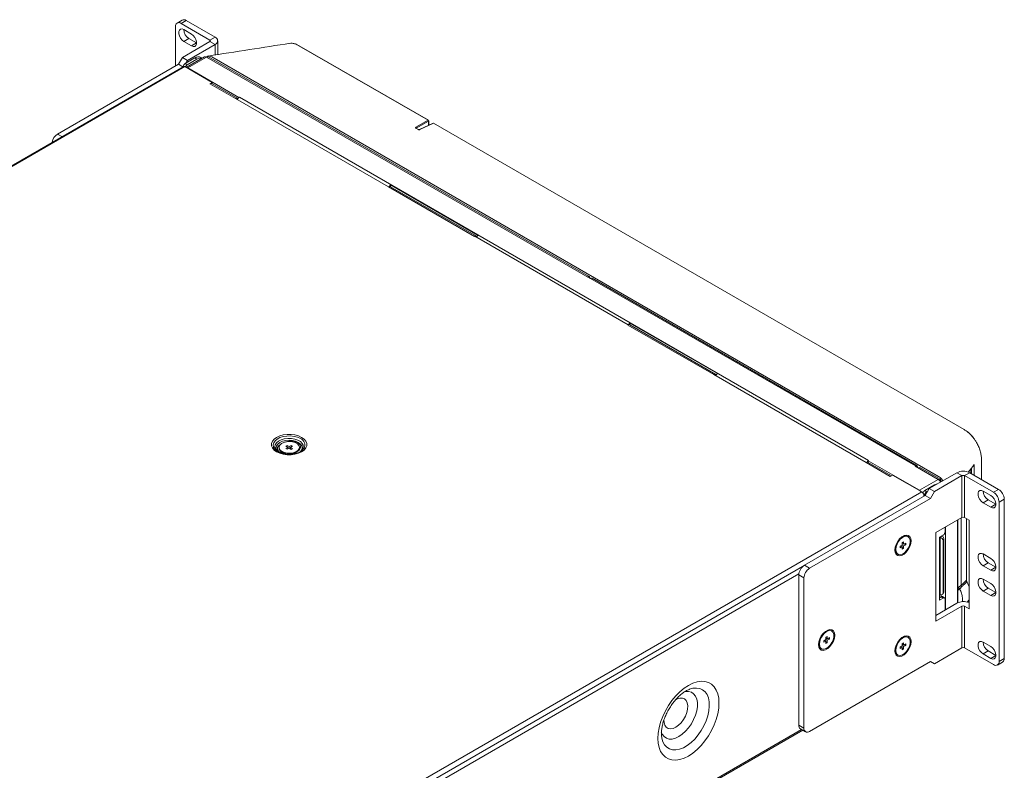
# Model space of a CAD drawing. Units: millimetres. Extents: x 47381 to 63975, y 36548 to 50892.
# Drawn here: x 49238 to 49643, y 49117 to 49426 of the extents above; entities that cross this region are included whole.
import ezdxf

# ---------------------------------------------------------------- set-up
doc = ezdxf.new("R2010")
doc.units = ezdxf.units.MM
doc.layers.add('M-OBJECT-DETAILS', color=7, linetype='Continuous', lineweight=5)

msp = doc.modelspace()

# ---------------------------------------------------------------- linework, layer by layer
at = {"layer": 'M-OBJECT-DETAILS', "linetype": 'Continuous', "lineweight": 15}
for p, q in [((49304.67, 49426.24), (49302.55, 49425.02)), ((49306.32, 49426.08), (49304.2, 49424.86)), ((49304.2, 49424.86), (49316.09, 49417.99)), ((49306.32, 49426.08), (49318.21, 49419.22)), ((49301.87, 49407.29), (49301.87, 49423.51)), ((49305.33, 49422.29), (49308.47, 49420.47)), ((49304.74, 49410.82), (49316.09, 49417.37)), ((49305.33, 49417.41), (49307.45, 49418.64)), ((49308.47, 49415.6), (49305.33, 49417.41)), ((49310.58, 49416.83), (49307.45, 49418.64)), ((49308.47, 49415.6), (49310.58, 49416.82)), ((49316.09, 49417.99), (49318.21, 49419.22)), ((49316.09, 49417.99), (49316.09, 49417.37)), ((49316.09, 49417.37), (49318.21, 49416.15)), ((49319.31, 49412.03), (49319.31, 49417.68)), ((49306.86, 49409.59), (49318.21, 49416.15)), ((49318.21, 49411.86), (49318.21, 49416.15)), ((49352.74, 49415.69), (49352.65, 49415.74)), ((49405.96, 49384.96), (49352.74, 49415.69)), ((49406.08, 49384.97), (49352.86, 49415.69)), ((49304.74, 49410.82), (49303.13, 49408.02)), ((49306.86, 49409.59), (49304.74, 49410.82)), ((49305.92, 49408.31), (49309.91, 49410.62)), ((49306.86, 49409.59), (49306.22, 49408.48)), ((49313.81, 49411.06), (49306.34, 49406.75)), ((49306.77, 49407.82), (49310.76, 49410.13)), ((49306.97, 49406.54), (49314.66, 49410.98)), ((49310.76, 49410.13), (49309.91, 49410.62)), ((49312.94, 49410.56), (49312.41, 49410.86)), ((49314.66, 49410.98), (49314.67, 49410.97)), ((49314.67, 49410.97), (49472.62, 49319.79)), ((49472.2, 49320.61), (49315.52, 49411.06)), ((49616.02, 49238.37), (49316.92, 49411.04)), ((49305.18, 49407.12), (48889.02, 49166.88)), ((49305.81, 49407.06), (48889.64, 49166.82)), ((49303.13, 49408.02), (49253.38, 49379.3)), ((49304.93, 49406.98), (49303.13, 49408.02)), ((49305.16, 49407.11), (49305.07, 49407.17)), ((49305.07, 49407.06), (49305.07, 49407.17)), ((49317.06, 49400.57), (49305.81, 49407.06)), ((49305.92, 49408.31), (49306.77, 49407.82)), ((49328.05, 49394.37), (49306.97, 49406.54)), ((49306.97, 49406.39), (49306.97, 49406.54)), ((49316.08, 49400), (49317.06, 49400.57)), ((49317.06, 49400.57), (49317.06, 49400.16)), ((49316.08, 49400), (49326.68, 49393.88)), ((49327.53, 49393.96), (49316.93, 49400.08)), ((49316.99, 49400.05), (49317.06, 49400.16)), ((49326.68, 49393.88), (49389.62, 49357.55)), ((49328.05, 49394.37), (49328.2, 49394.46)), ((49328.05, 49394.36), (49328.05, 49394.37)), ((49587.25, 49244.91), (49328.2, 49394.46)), ((49400.87, 49382.09), (49405.96, 49384.96)), ((49401.05, 49381.78), (49406.13, 49384.66)), ((49406.13, 49384.86), (49406.11, 49384.87)), ((49406.13, 49382.91), (49406.13, 49384.66)), ((49406.2, 49382.94), (49406.2, 49384.76)), ((49401.82, 49381.17), (49400.89, 49381.71)), ((49401.94, 49381.17), (49401, 49381.71)), ((49401.05, 49381.78), (49401.05, 49381.69)), ((49407.96, 49383.77), (49402.4, 49381.15)), ((49408.07, 49383.75), (49402.51, 49381.14)), ((49626.53, 49257.63), (49408.07, 49383.75)), ((49626.64, 49257.64), (49408.18, 49383.75)), ((49253.38, 49379.3), (49255.18, 49378.26)), ((49389.62, 49357.55), (49424.97, 49337.14)), ((49390.46, 49358.34), (49426.52, 49337.52)), ((49390.46, 49357.64), (49390.46, 49358.34)), ((49425.82, 49337.22), (49390.47, 49357.63)), ((49424.97, 49337.14), (49425.14, 49337.23)), ((49425.14, 49337.23), (49488.29, 49300.77)), ((49471.42, 49320.56), (49472.69, 49319.83)), ((49472.76, 49319.87), (49472.62, 49319.79)), ((49472.76, 49319.87), (49606.54, 49242.64)), ((49607.17, 49242.7), (49473.38, 49319.93)), ((49488.29, 49300.77), (49488.13, 49300.68)), ((49488.13, 49300.68), (49523.48, 49280.27)), ((49488.29, 49300.76), (49488.29, 49300.77)), ((49488.96, 49301.48), (49525.03, 49280.66)), ((49488.96, 49300.77), (49488.96, 49301.48)), ((49524.33, 49280.35), (49488.98, 49300.76)), ((49523.48, 49280.27), (49586.25, 49244.03)), ((49344.53, 49250.31), (49344.53, 49250.14)), ((49347.88, 49251.12), (49347.32, 49250.79)), ((49347.32, 49250.79), (49348.16, 49250.3)), ((49348.72, 49250.63), (49347.88, 49251.12)), ((49347.88, 49250.46), (49347.88, 49251.12)), ((49349.57, 49251.12), (49348.72, 49250.63)), ((49348.72, 49249.98), (49348.72, 49250.63)), ((49349.29, 49250.3), (49350.13, 49250.79)), ((49350.13, 49250.79), (49349.57, 49251.12)), ((49349.57, 49250.46), (49349.57, 49251.12)), ((49352.93, 49250.14), (49352.93, 49250.31)), ((49345.76, 49248.43), (49347.03, 49247.69)), ((49347.54, 49247.47), (49347.03, 49247.69)), ((49348.16, 49250.3), (49347.32, 49249.82)), ((49347.32, 49249.82), (49347.89, 49249.5)), ((49347.89, 49249.5), (49348.72, 49249.98)), ((49348.16, 49249.65), (49348.16, 49250.3)), ((49348.72, 49249.98), (49349.56, 49249.49)), ((49350.13, 49249.82), (49349.29, 49250.3)), ((49349.29, 49249.65), (49349.29, 49250.3)), ((49349.56, 49249.49), (49350.13, 49249.82)), ((49351.02, 49248.04), (49351.7, 49248.43)), ((49351.15, 49248.11), (49352.21, 49248.72)), ((49351.36, 49248.23), (49351.47, 49248.3)), ((49586.25, 49244.03), (49596.15, 49238.32)), ((49596.65, 49238.6), (49587.1, 49244.12)), ((49587.11, 49244.83), (49587.25, 49244.91)), ((49608.19, 49232.66), (49587.11, 49244.83)), ((49587.11, 49244.82), (49587.11, 49244.83)), ((49587.11, 49244.11), (49587.11, 49244.82)), ((49606.54, 49242.64), (49606.4, 49242.56)), ((49606.4, 49242.56), (49615.86, 49237.1)), ((49607.75, 49241.86), (49606.47, 49242.6)), ((49606.54, 49242.64), (49606.54, 49242.56)), ((49629.61, 49241.8), (49629.99, 49242.26)), ((49629.99, 49242.35), (49630.09, 49242.47)), ((49629.99, 49242.26), (49629.99, 49242.35)), ((49630.09, 49242.47), (49630.67, 49243.19)), ((49630.67, 49243.19), (49630.67, 49242.95)), ((49633.69, 49237.09), (49633.69, 49245.38)), ((49633.71, 49237.08), (49633.71, 49245.44)), ((49597.13, 49238.88), (49596.15, 49238.32)), ((49609.09, 49231.98), (49597.13, 49238.88)), ((49616.71, 49237.18), (49608.53, 49241.91)), ((49623.54, 49239.88), (49612.19, 49233.33)), ((49625.66, 49238.66), (49614.31, 49232.11)), ((49625.66, 49238.66), (49623.54, 49239.88)), ((49625.66, 49238.66), (49625.66, 49221.45)), ((49626.74, 49238.66), (49628.86, 49239.88)), ((49626.74, 49238.66), (49638.63, 49231.8)), ((49626.74, 49221.45), (49626.74, 49238.66)), ((49628.21, 49240.13), (49629.61, 49241.8)), ((49628.29, 49240.1), (49629.58, 49241.69)), ((49628.86, 49239.88), (49640.75, 49233.02)), ((49629.15, 49239.72), (49629.25, 49240.11)), ((49629.25, 49240.11), (49629.25, 49239.66)), ((49629.61, 49241.8), (49629.58, 49241.69)), ((49629.61, 49239.45), (49629.61, 49241.8)), ((49615.87, 49237.09), (49608.19, 49232.66)), ((49614.39, 49234.84), (49610.4, 49232.54)), ((49614.6, 49234.72), (49614.39, 49234.84)), ((49615.87, 49237.09), (49615.86, 49237.1)), ((49617.07, 49236.4), (49617.07, 49236.14)), ((49192.92, 48991.74), (49609.09, 49231.98)), ((49560.82, 49201.81), (49610.58, 49230.53)), ((49608.19, 49232.66), (49608.19, 49232.5)), ((49610.4, 49230.9), (49609.73, 49231.29)), ((49610.4, 49232.54), (49611.25, 49232.05)), ((49610.4, 49230.9), (49610.4, 49230.43)), ((49610.58, 49230.53), (49612.19, 49233.33)), ((49610.58, 49230.53), (49612.69, 49229.31)), ((49611.55, 49232.22), (49611.25, 49232.05)), ((49612.19, 49233.33), (49614.31, 49232.11)), ((49612.69, 49229.31), (49614.31, 49232.11)), ((49634.36, 49232.34), (49637.51, 49230.53)), ((49638.63, 49231.8), (49640.75, 49233.02)), ((49562.94, 49200.59), (49612.69, 49229.31)), ((49634.36, 49227.47), (49636.48, 49228.69)), ((49637.51, 49225.65), (49634.36, 49227.47)), ((49639.62, 49226.88), (49636.48, 49228.69)), ((49637.51, 49225.65), (49639.62, 49226.87)), ((49643.08, 49228.98), (49640.96, 49227.75)), ((49640.96, 49227.75), (49640.96, 49162.21)), ((49643.08, 49228.98), (49643.08, 49163.44)), ((49614.85, 49215.2), (49625.66, 49221.45)), ((49623.89, 49186.34), (49623.89, 49220.42)), ((49623.98, 49186.38), (49623.98, 49220.48)), ((49625.28, 49221.22), (49625.28, 49193.61)), ((49626.74, 49221.45), (49628.57, 49220.39)), ((49627.48, 49195.6), (49627.48, 49221.02)), ((49628.57, 49183.89), (49628.57, 49220.39)), ((49614.85, 49178.7), (49614.85, 49215.2)), ((49616.44, 49213.36), (49617.93, 49214.22)), ((49617.39, 49213.68), (49617.39, 49213.91)), ((49618.78, 49217.47), (49618.78, 49215.69)), ((49618.92, 49183.5), (49618.92, 49217.55)), ((49601.24, 49213.43), (49600.21, 49212.83)), ((49600.27, 49212.87), (49600.26, 49212.87)), ((49601.09, 49210.08), (49600.26, 49209.6)), ((49600.5, 49213), (49600.38, 49213)), ((49601.66, 49211.37), (49601.09, 49211.05)), ((49601.09, 49211.05), (49601.09, 49210.08)), ((49601.09, 49210.73), (49601.66, 49210.4)), ((49601.09, 49210.08), (49601.66, 49209.75)), ((49601.66, 49210.4), (49601.66, 49211.37)), ((49602.5, 49210.89), (49601.66, 49210.4)), ((49601.66, 49209.75), (49602.5, 49210.24)), ((49601.93, 49210.56), (49602.5, 49210.24)), ((49602.5, 49210.24), (49602.5, 49210.89)), ((49603.48, 49213.55), (49603.34, 49213.64)), ((49616.44, 49187.43), (49616.44, 49213.36)), ((49616.71, 49213.08), (49616.98, 49213.67)), ((49616.71, 49189.6), (49616.71, 49213.08)), ((49616.71, 49213.08), (49616.92, 49213.05)), ((49616.92, 49213.05), (49617.23, 49213.72)), ((49617.1, 49213.74), (49617.23, 49213.72)), ((49618.2, 49212.75), (49617.89, 49212.08)), ((49617.89, 49212.08), (49617.89, 49190.24)), ((49618.2, 49212.75), (49618.2, 49190.91)), ((49598.21, 49209.24), (49598.27, 49209.14)), ((49598.26, 49209.41), (49598.27, 49209.4)), ((49598.27, 49209.47), (49598.27, 49208.28)), ((49599.14, 49206.36), (49599.28, 49206.28)), ((49600.26, 49209.6), (49600.26, 49208.94)), ((49600.26, 49208.94), (49601.09, 49209.42)), ((49600.53, 49209.75), (49601.09, 49209.42)), ((49601.09, 49209.42), (49601.09, 49208.46)), ((49601.09, 49209.11), (49601.66, 49208.78)), ((49601.09, 49208.46), (49601.66, 49208.78)), ((49601.66, 49208.78), (49601.66, 49209.75)), ((49634.36, 49206.41), (49637.51, 49204.6)), ((49560.82, 49201.81), (49562.94, 49200.59)), ((49634.36, 49201.54), (49636.48, 49202.76)), ((49639.62, 49200.96), (49636.48, 49202.76)), ((49193.55, 48989.63), (49560.05, 49201.21)), ((49558.51, 49198.18), (49194.8, 48988.21)), ((49560.61, 49196.54), (49558.49, 49197.77)), ((49558.49, 49197.77), (49558.49, 49135.96)), ((49637.51, 49199.73), (49634.36, 49201.54)), ((49637.51, 49199.73), (49639.62, 49200.94)), ((49560.61, 49196.54), (49560.61, 49134.74)), ((49625.28, 49193.61), (49624.29, 49192.57)), ((49628.57, 49192.92), (49627.65, 49195.02)), ((49634.36, 49196.04), (49637.51, 49194.23)), ((49616.92, 49189.57), (49616.71, 49189.6)), ((49617.15, 49188.82), (49617.15, 49189.56)), ((49617.83, 49189.97), (49618.14, 49190.64)), ((49617.89, 49190.24), (49618.2, 49190.91)), ((49625.55, 49192.97), (49624.75, 49192.01)), ((49634.36, 49191.17), (49636.48, 49192.39)), ((49637.51, 49189.36), (49634.36, 49191.17)), ((49639.62, 49190.59), (49636.48, 49192.39)), ((49637.51, 49189.36), (49639.62, 49190.57)), ((49614.85, 49181.15), (49623.54, 49186.17)), ((49617.08, 49188.78), (49616.44, 49188.41)), ((49617.93, 49188.29), (49616.44, 49187.43)), ((49617.93, 49188.29), (49617.08, 49188.78)), ((49618.53, 49188.35), (49617.68, 49188.84)), ((49618.78, 49187.8), (49618.78, 49183.42)), ((49628.57, 49187.53), (49627.77, 49186.6)), ((49628.57, 49187.32), (49627.95, 49186.52)), ((49625.66, 49184.94), (49614.85, 49178.7)), ((49625.66, 49184.94), (49625.66, 49167.73)), ((49626.74, 49167.73), (49626.74, 49184.94)), ((49628.57, 49183.89), (49626.74, 49184.94)), ((49569.81, 49174.54), (49568.78, 49173.95)), ((49568.84, 49173.98), (49568.83, 49173.99)), ((49569.06, 49174.11), (49568.95, 49174.12)), ((49572.05, 49174.67), (49571.91, 49174.75)), ((49566.78, 49170.35), (49566.84, 49170.26)), ((49566.83, 49170.52), (49566.84, 49170.52)), ((49566.84, 49170.58), (49566.84, 49169.4)), ((49569.66, 49171.19), (49568.83, 49170.71)), ((49568.83, 49170.71), (49568.83, 49170.06)), ((49568.83, 49170.06), (49569.66, 49170.54)), ((49569.09, 49170.87), (49569.66, 49170.54)), ((49570.23, 49172.49), (49569.66, 49172.16)), ((49569.66, 49172.16), (49569.66, 49171.19)), ((49569.66, 49171.85), (49570.23, 49171.52)), ((49569.66, 49171.19), (49570.23, 49170.87)), ((49569.66, 49170.54), (49569.66, 49169.57)), ((49569.66, 49170.23), (49570.23, 49169.9)), ((49569.66, 49169.57), (49570.23, 49169.9)), ((49570.23, 49171.52), (49570.23, 49172.49)), ((49571.07, 49172.01), (49570.23, 49171.52)), ((49570.23, 49170.87), (49571.07, 49171.35)), ((49570.23, 49169.9), (49570.23, 49170.87)), ((49570.5, 49171.68), (49571.07, 49171.35)), ((49571.07, 49171.35), (49571.07, 49172.01)), ((49601.24, 49171.95), (49600.21, 49171.35)), ((49600.27, 49171.39), (49600.26, 49171.39)), ((49600.5, 49171.52), (49600.38, 49171.52)), ((49601.66, 49169.89), (49601.09, 49169.57)), ((49601.09, 49169.57), (49601.09, 49168.6)), ((49601.09, 49169.25), (49601.66, 49168.92)), ((49601.66, 49168.92), (49601.66, 49169.89)), ((49602.5, 49169.41), (49601.66, 49168.92)), ((49602.5, 49168.76), (49602.5, 49169.41)), ((49603.48, 49172.07), (49603.34, 49172.16)), ((49634.36, 49170.12), (49637.51, 49168.31)), ((49567.71, 49167.48), (49567.85, 49167.39)), ((49598.21, 49167.76), (49598.27, 49167.66)), ((49598.26, 49167.93), (49598.27, 49167.92)), ((49598.27, 49167.99), (49598.27, 49166.8)), ((49601.09, 49168.6), (49600.26, 49168.12)), ((49600.26, 49168.12), (49600.26, 49167.46)), ((49600.26, 49167.46), (49601.09, 49167.94)), ((49600.53, 49168.27), (49601.09, 49167.94)), ((49601.09, 49168.6), (49601.66, 49168.27)), ((49601.09, 49167.94), (49601.09, 49166.98)), ((49601.09, 49167.63), (49601.66, 49167.3)), ((49601.09, 49166.98), (49601.66, 49167.3)), ((49601.66, 49168.27), (49602.5, 49168.76)), ((49601.66, 49167.3), (49601.66, 49168.27)), ((49601.93, 49169.08), (49602.5, 49168.76)), ((49614.31, 49161.18), (49625.66, 49167.73)), ((49638.63, 49160.86), (49626.74, 49167.73)), ((49634.36, 49165.25), (49636.48, 49166.47)), ((49637.51, 49163.43), (49634.36, 49165.25)), ((49639.62, 49164.66), (49636.48, 49166.47)), ((49612.69, 49162.11), (49562.94, 49133.39)), ((49599.14, 49164.88), (49599.28, 49164.8)), ((49614.31, 49161.18), (49612.69, 49162.11)), ((49612.69, 49162.11), (49614.31, 49161.18)), ((49637.51, 49163.43), (49639.62, 49164.65)), ((49640.28, 49160.7), (49642.4, 49161.92)), ((49640.96, 49162.21), (49643.08, 49163.44)), ((49240.03, 48949.1), (49560.13, 49133.9)), ((49559.63, 49134.18), (49240.12, 48949.73)), ((49558.49, 49135.96), (49560.61, 49134.74)), ((49559.17, 49134.45), (49561.29, 49133.23)), ((49502.09, 49130.83), (49502.04, 49131.15))]:
    msp.add_line(p, q, dxfattribs=at)
at = {"layer": 'M-OBJECT-DETAILS', "linetype": 'Continuous', "lineweight": 15, "flags": 128}
for points in [[(49305.33, 49417.41), (49304.61, 49417.98), (49303.97, 49418.77), (49303.5, 49419.69), (49303.25, 49420.63), (49303.25, 49421.47), (49303.5, 49422.13), (49303.97, 49422.5), (49304.61, 49422.56), (49305.33, 49422.29)], [(49308.47, 49420.47), (49309.19, 49419.91), (49309.83, 49419.12), (49310.3, 49418.2), (49310.55, 49417.26), (49310.55, 49416.41), (49310.3, 49415.76), (49309.83, 49415.39), (49309.19, 49415.33), (49308.47, 49415.6)], [(49472.76, 49319.87), (49473.1, 49319.99), (49473.38, 49319.93)], [(49353.84, 49254.42), (49354.85, 49253.69), (49355.56, 49252.84), (49355.93, 49251.92), (49355.93, 49250.98), (49355.56, 49250.06), (49354.85, 49249.21), (49353.84, 49248.48), (49352.56, 49247.89), (49351.09, 49247.48), (49349.5, 49247.27), (49347.87, 49247.27), (49346.28, 49247.48), (49344.81, 49247.89), (49343.53, 49248.48), (49342.52, 49249.21), (49341.81, 49250.06), (49341.45, 49250.98), (49341.45, 49251.92), (49341.81, 49252.84), (49342.52, 49253.69), (49343.53, 49254.42), (49344.81, 49255.01), (49346.28, 49255.42), (49347.87, 49255.63), (49349.5, 49255.63), (49351.09, 49255.42), (49352.56, 49255.01), (49353.84, 49254.42)], [(49353.34, 49253.9), (49352.14, 49254.44), (49350.75, 49254.82), (49349.26, 49254.99), (49347.73, 49254.97), (49346.26, 49254.74), (49344.91, 49254.32), (49343.77, 49253.74), (49342.9, 49253.01), (49342.33, 49252.19), (49342.11, 49251.32), (49342.24, 49250.44), (49342.49, 49249.94)], [(49344.3, 49248.38), (49343.64, 49248.9), (49343.06, 49249.68), (49342.83, 49250.52), (49342.97, 49251.36), (49343.47, 49252.16), (49344.29, 49252.86), (49345.39, 49253.42), (49346.7, 49253.8), (49348.13, 49253.99), (49349.6, 49253.96), (49351.01, 49253.72), (49352.28, 49253.29), (49353.31, 49252.69), (49354.06, 49251.96), (49354.47, 49251.15), (49354.52, 49250.3), (49354.2, 49249.48), (49353.53, 49248.72), (49353.07, 49248.38)], [(49344.89, 49252.33), (49344.04, 49251.69), (49343.5, 49250.94), (49343.32, 49250.14), (49343.5, 49249.34), (49344.04, 49248.6), (49344.24, 49248.41)], [(49345.1, 49251.53), (49344.38, 49250.95), (49343.97, 49250.22), (49343.97, 49249.45), (49344.38, 49248.73), (49345.16, 49248.11), (49345.89, 49247.77)], [(49345.76, 49248.59), (49345.01, 49249.17), (49344.6, 49249.86), (49344.55, 49250.58), (49344.88, 49251.28), (49345.54, 49251.89), (49346.49, 49252.36), (49347.64, 49252.65), (49348.88, 49252.73), (49350.12, 49252.6), (49351.22, 49252.26), (49352.11, 49251.75), (49352.69, 49251.11), (49352.92, 49250.4), (49352.78, 49249.68), (49352.28, 49249.02), (49351.47, 49248.47), (49350.41, 49248.09), (49349.2, 49247.9), (49347.95, 49247.93), (49346.77, 49248.16), (49345.76, 49248.59)], [(49353.18, 49248.46), (49353.33, 49248.6), (49353.87, 49249.34), (49354.05, 49250.14), (49353.87, 49250.94), (49353.33, 49251.69), (49352.48, 49252.33), (49351.37, 49252.83), (49350.07, 49253.13), (49348.69, 49253.24), (49347.3, 49253.13), (49346, 49252.83), (49344.89, 49252.33)], [(49352.21, 49248.72), (49352.99, 49249.34), (49353.4, 49250.07), (49353.4, 49250.83), (49352.99, 49251.56), (49352.21, 49252.18), (49351.14, 49252.63), (49349.88, 49252.86), (49348.55, 49252.86), (49347.29, 49252.63), (49346.85, 49252.48)], [(49342.49, 49249.94), (49342.72, 49249.61), (49343.53, 49248.86), (49344.61, 49248.23), (49345.91, 49247.77), (49347.36, 49247.49), (49348.88, 49247.41), (49350.39, 49247.54), (49351.81, 49247.87), (49353.06, 49248.37), (49354.07, 49249.03), (49354.8, 49249.81), (49354.84, 49249.87)], [(49345.12, 49248.9), (49345.23, 49248.4), (49345.66, 49247.86)], [(49352.93, 49250.14), (49352.78, 49249.52), (49352.28, 49248.85), (49351.47, 49248.31), (49350.41, 49247.92), (49349.2, 49247.73), (49347.95, 49247.76), (49346.77, 49248), (49345.76, 49248.43)], [(49607.43, 49242.05), (49607.43, 49242.13), (49607.36, 49242.48), (49607.17, 49242.7), (49606.88, 49242.76), (49606.54, 49242.64)], [(49630.67, 49242.95), (49630.67, 49240.96), (49630.67, 49238.99)], [(49614.39, 49234.84), (49615.08, 49235.16), (49615.59, 49235.29)], [(49634.36, 49227.47), (49633.64, 49228.03), (49633.01, 49228.82), (49632.54, 49229.74), (49632.29, 49230.68), (49632.29, 49231.53), (49632.54, 49232.18), (49633.01, 49232.55), (49633.64, 49232.61), (49634.36, 49232.34)], [(49637.51, 49230.53), (49638.23, 49229.96), (49638.86, 49229.17), (49639.33, 49228.25), (49639.59, 49227.31), (49639.59, 49226.47), (49639.33, 49225.82), (49638.86, 49225.44), (49638.23, 49225.38), (49637.51, 49225.65)], [(49598.06, 49208), (49598.19, 49206.99), (49598.58, 49206.23), (49599.2, 49205.76), (49600, 49205.63), (49600.91, 49205.84), (49601.85, 49206.39), (49602.76, 49207.22), (49603.56, 49208.27), (49604.18, 49209.46), (49604.57, 49210.68), (49604.7, 49211.83), (49604.57, 49212.84), (49604.18, 49213.61), (49603.56, 49214.07), (49602.76, 49214.2), (49601.85, 49213.99), (49600.91, 49213.44), (49600, 49212.61), (49599.2, 49211.56), (49598.58, 49210.38), (49598.19, 49209.16), (49598.06, 49208)], [(49598.27, 49208.28), (49598.4, 49209.37), (49598.78, 49210.51), (49599.39, 49211.61), (49600.15, 49212.56), (49601.02, 49213.29), (49601.9, 49213.72), (49602.72, 49213.83), (49603.34, 49213.64)], [(49598.41, 49208.2), (49598.54, 49209.29), (49598.93, 49210.43), (49599.53, 49211.53), (49600.29, 49212.48), (49601.16, 49213.21), (49602.04, 49213.64), (49602.86, 49213.74), (49603.56, 49213.51), (49604.06, 49212.95), (49604.32, 49212.12), (49604.32, 49211.1), (49604.06, 49209.97), (49603.56, 49208.84), (49602.86, 49207.8), (49602.04, 49206.95), (49601.16, 49206.37), (49600.29, 49206.1), (49599.53, 49206.17), (49598.93, 49206.57), (49598.54, 49207.27), (49598.41, 49208.2)], [(49634.36, 49201.54), (49633.64, 49202.1), (49633.01, 49202.89), (49632.54, 49203.81), (49632.29, 49204.75), (49632.29, 49205.6), (49632.54, 49206.25), (49633.01, 49206.63), (49633.64, 49206.68), (49634.36, 49206.41)], [(49637.51, 49204.6), (49638.23, 49204.04), (49638.86, 49203.25), (49639.33, 49202.33), (49639.59, 49201.39), (49639.59, 49200.54), (49639.33, 49199.89), (49638.86, 49199.51), (49638.23, 49199.46), (49637.51, 49199.73)], [(49634.36, 49191.17), (49633.64, 49191.73), (49633.01, 49192.52), (49632.54, 49193.44), (49632.29, 49194.38), (49632.29, 49195.23), (49632.54, 49195.88), (49633.01, 49196.26), (49633.64, 49196.31), (49634.36, 49196.04)], [(49637.51, 49194.23), (49638.23, 49193.67), (49638.86, 49192.88), (49639.33, 49191.96), (49639.59, 49191.02), (49639.59, 49190.17), (49639.33, 49189.52), (49638.86, 49189.14), (49638.23, 49189.09), (49637.51, 49189.36)], [(49618.2, 49190.91), (49618.18, 49190.75), (49618.14, 49190.64)], [(49566.63, 49169.11), (49566.76, 49168.11), (49567.15, 49167.34), (49567.77, 49166.87), (49568.57, 49166.74), (49569.48, 49166.96), (49570.42, 49167.51), (49571.33, 49168.34), (49572.12, 49169.39), (49572.74, 49170.57), (49573.14, 49171.79), (49573.27, 49172.95), (49573.14, 49173.95), (49572.74, 49174.72), (49572.12, 49175.19), (49571.33, 49175.32), (49570.42, 49175.1), (49569.48, 49174.56), (49568.57, 49173.73), (49567.77, 49172.68), (49567.15, 49171.49), (49566.76, 49170.27), (49566.63, 49169.11)], [(49566.84, 49169.4), (49566.97, 49170.49), (49567.35, 49171.63), (49567.96, 49172.73), (49568.72, 49173.68), (49569.59, 49174.41), (49570.47, 49174.84), (49571.29, 49174.94), (49571.91, 49174.75)], [(49566.98, 49169.32), (49567.11, 49170.4), (49567.49, 49171.55), (49568.1, 49172.64), (49568.86, 49173.6), (49569.73, 49174.32), (49570.61, 49174.76), (49571.43, 49174.86), (49572.13, 49174.62), (49572.62, 49174.06), (49572.89, 49173.24), (49572.89, 49172.22), (49572.62, 49171.09), (49572.13, 49169.96), (49571.43, 49168.92), (49570.61, 49168.07), (49569.73, 49167.48), (49568.86, 49167.21), (49568.1, 49167.28), (49567.49, 49167.68), (49567.11, 49168.38), (49566.98, 49169.32)], [(49598.06, 49166.52), (49598.19, 49165.51), (49598.58, 49164.75), (49599.2, 49164.28), (49600, 49164.15), (49600.91, 49164.36), (49601.85, 49164.91), (49602.76, 49165.74), (49603.56, 49166.79), (49604.18, 49167.98), (49604.57, 49169.2), (49604.7, 49170.35), (49604.57, 49171.36), (49604.18, 49172.12), (49603.56, 49172.59), (49602.76, 49172.72), (49601.85, 49172.51), (49600.91, 49171.96), (49600, 49171.13), (49599.2, 49170.08), (49598.58, 49168.9), (49598.19, 49167.68), (49598.06, 49166.52)], [(49598.27, 49166.8), (49598.4, 49167.89), (49598.78, 49169.03), (49599.39, 49170.13), (49600.15, 49171.08), (49601.02, 49171.81), (49601.9, 49172.24), (49602.72, 49172.35), (49603.34, 49172.16)], [(49598.41, 49166.72), (49598.54, 49167.81), (49598.93, 49168.95), (49599.53, 49170.05), (49600.29, 49171), (49601.16, 49171.73), (49602.04, 49172.16), (49602.86, 49172.26), (49603.56, 49172.03), (49604.06, 49171.47), (49604.32, 49170.64), (49604.32, 49169.62), (49604.06, 49168.49), (49603.56, 49167.36), (49602.86, 49166.32), (49602.04, 49165.47), (49601.16, 49164.89), (49600.29, 49164.62), (49599.53, 49164.69), (49598.93, 49165.09), (49598.54, 49165.79), (49598.41, 49166.72)], [(49634.36, 49165.25), (49633.64, 49165.81), (49633.01, 49166.6), (49632.54, 49167.52), (49632.29, 49168.46), (49632.29, 49169.31), (49632.54, 49169.96), (49633.01, 49170.33), (49633.64, 49170.39), (49634.36, 49170.12)], [(49637.51, 49168.31), (49638.23, 49167.74), (49638.86, 49166.95), (49639.33, 49166.03), (49639.59, 49165.09), (49639.59, 49164.25), (49639.33, 49163.59), (49638.86, 49163.22), (49638.23, 49163.16), (49637.51, 49163.43)], [(49513.07, 49152.28), (49514.86, 49153.17), (49516.61, 49153.74), (49518.29, 49153.99), (49519.87, 49153.9), (49521.3, 49153.49), (49522.57, 49152.76), (49523.65, 49151.72), (49524.51, 49150.4), (49525.13, 49148.82), (49525.52, 49147.01), (49525.64, 49145.02), (49525.52, 49142.88), (49525.13, 49140.63), (49524.51, 49138.33), (49523.65, 49136.01), (49522.57, 49133.73), (49521.3, 49131.54), (49519.87, 49129.46), (49518.29, 49127.56), (49516.61, 49125.87), (49514.86, 49124.41), (49513.07, 49123.23), (49511.28, 49122.35), (49509.52, 49121.77), (49507.84, 49121.53), (49506.26, 49121.61), (49504.83, 49122.02), (49503.56, 49122.76), (49502.48, 49123.8), (49501.62, 49125.12), (49501, 49126.7), (49500.61, 49128.5), (49500.49, 49130.5), (49500.61, 49132.64), (49501, 49134.88), (49501.62, 49137.19), (49502.48, 49139.5), (49503.56, 49141.78), (49504.83, 49143.98), (49506.26, 49146.05), (49507.84, 49147.95), (49509.52, 49149.65), (49511.28, 49151.1), (49513.07, 49152.28)], [(49501.9, 49133.06), (49502.3, 49132.16), (49503.04, 49131.21), (49503.99, 49130.55), (49505.11, 49130.22), (49506.38, 49130.22), (49507.73, 49130.56), (49509.13, 49131.22), (49510.53, 49132.18), (49511.89, 49133.41), (49513.15, 49134.86), (49514.27, 49136.49), (49515.22, 49138.23), (49515.96, 49140.04), (49516.47, 49141.85), (49516.73, 49143.6), (49516.73, 49145.23), (49516.47, 49146.67), (49515.96, 49147.9), (49515.22, 49148.85), (49514.27, 49149.51), (49513.15, 49149.84), (49511.89, 49149.83), (49511.47, 49149.76)], [(49513.5, 49150.69), (49514.93, 49151.1), (49516.39, 49151.23), (49517.73, 49151.02), (49518.92, 49150.49), (49519.92, 49149.65), (49520.72, 49148.52), (49521.28, 49147.13), (49521.6, 49145.52), (49521.66, 49143.72), (49521.47, 49141.79), (49521.03, 49139.77), (49520.35, 49137.72), (49519.45, 49135.69), (49518.35, 49133.73), (49517.08, 49131.9), (49515.67, 49130.23), (49514.16, 49128.78), (49512.6, 49127.58), (49511.01, 49126.67), (49509.44, 49126.06), (49507.93, 49125.77), (49506.53, 49125.81), (49505.26, 49126.18), (49504.16, 49126.86), (49503.25, 49127.85), (49502.57, 49129.12), (49502.13, 49130.62), (49502.09, 49130.83)], [(49513.28, 49150.61), (49513.39, 49150.65), (49513.5, 49150.69)], [(49507.69, 49146.33), (49508.44, 49146.73), (49509.55, 49147.07), (49510.57, 49147.07), (49511.45, 49146.72), (49512.13, 49146.06), (49512.58, 49145.11), (49512.78, 49143.92), (49512.71, 49142.57), (49512.39, 49141.12), (49511.81, 49139.64), (49511.03, 49138.23), (49510.08, 49136.96), (49509, 49135.88), (49507.87, 49135.08), (49507.87, 49135.08)], [(49507.87, 49135.08), (49506.73, 49134.57), (49505.66, 49134.41), (49504.71, 49134.58), (49503.92, 49135.09), (49503.35, 49135.9), (49503.02, 49136.97), (49502.95, 49137.99)]]:
    msp.add_lwpolyline(points, dxfattribs=at)
at = {"layer": 'M-OBJECT-DETAILS', "linetype": 'Continuous', "lineweight": 15}
for centre, radius, start, end in [((49303.29, 49423.74), 1.44, 50.7967, 189.214), ((49305.36, 49424.73), 1.66, 54.3824, 114.3071), ((49309.84, 49422.46), 4.51, 182.2291, 237.9063), ((49315.98, 49417.68), 0.333, 290.7834, 69.2166), ((49317.63, 49417.68), 1.64, 290.7834, 69.2166), ((49352.81, 49415.59), 0.119, 63.7036, 122.5582), ((49311.38, 49408.57), 2.51, 65.6929, 125.6176), ((49312.29, 49407.91), 2.69, 77.0838, 124.5579), ((49314.16, 49410.28), 0.855, 54.3824, 114.3071), ((49315.16, 49410.28), 0.855, 65.6929, 125.6176), ((49307.02, 49406.61), 2.03, 122.8459, 163.9797), ((49305.44, 49406.58), 0.602, 52.909, 115.7806), ((49307.85, 49406.14), 2, 122.7314, 156.3953), ((49306.4, 49405.65), 1.06, 57.6413, 88.8062), ((49316.57, 49399.32), 0.841, 65.1535, 126.1569), ((49327.17, 49393.24), 0.805, 58.3131, 127.239), ((49329.63, 49392.26), 2.63, 127.0653, 151.6836), ((49329.07, 49392.94), 1.75, 120.0838, 125.8741), ((49406.08, 49384.77), 0.121, 296.9455, 355.1236), ((49400.95, 49381.61), 0.12, 64.7058, 122.4789), ((49401.89, 49381.07), 0.12, 64.2521, 122.5149), ((49402.44, 49381.04), 0.12, 52.601, 111.0884), ((49256.14, 49374.99), 5.11, 122.6479, 169.7067), ((49390.11, 49356.87), 0.842, 65.1602, 126.1503), ((49391.96, 49356.31), 2.53, 126.5114, 148.2115), ((49425.47, 49336.61), 0.691, 37.159, 118.7209), ((49428.06, 49335.46), 2.58, 126.7372, 148.2834), ((49471.83, 49319.97), 0.721, 355.2527, 124.7527), ((49488.85, 49299.43), 1.44, 112.6866, 120.1309), ((49488.64, 49300.1), 0.749, 62.979, 117.2126), ((49490.48, 49299.43), 2.55, 126.6126, 148.2485), ((49523.95, 49279.67), 0.758, 40.5252, 128.426), ((49526.6, 49278.56), 2.62, 126.8367, 151.7027), ((49352.33, 49251.23), 2.85, 331.5127, 69.3499), ((49346.58, 49250.32), 2.06, 184.8256, 246.4945), ((49347.92, 49250.2), 2.79, 219.435, 253.8409), ((49348.3, 49253.47), 6.07, 273.6358, 297.9612), ((49586.75, 49243.35), 0.842, 65.1602, 126.1503), ((49588.61, 49242.79), 2.52, 126.5153, 147.6896), ((49607.17, 49241.23), 1.53, 117.0102, 120.0198), ((49633.62, 49245.44), 0.0978, 1.2586, 44.4684), ((49633.62, 49245.44), 0.0967, 319.2207, 358.7362), ((49608.18, 49241.17), 0.811, 64.6007, 122.1191), ((49626.2, 49234.75), 5.78, 62.6097, 117.3903), ((49626.2, 49237.62), 1.17, 62.6097, 117.3903), ((49616.33, 49236.52), 0.742, 350.786, 129.2033), ((49614.49, 49234.93), 2.57, 24.808, 57.5057), ((49607.05, 49230.77), 2.21, 39.7373, 58.8486), ((49608.22, 49230.48), 1.73, 349.1886, 60.1137), ((49611.49, 49230.84), 2.02, 122.8242, 161.2695), ((49612.35, 49230.34), 2.03, 122.8459, 163.9797), ((49638.88, 49232.51), 4.51, 182.2291, 237.9063), ((49635.9, 49227.52), 5.07, 2.6055, 57.3945), ((49638.01, 49228.74), 5.07, 2.6055, 57.3945), ((49626.2, 49220.41), 1.17, 62.6097, 117.3903), ((49616.94, 49215.77), 1.84, 302.6055, 357.3945), ((49616.58, 49212.24), 0.851, 81.2523, 99.1509), ((49616.81, 49211.97), 1.09, 6.0231, 83.9752), ((49617.12, 49212.64), 1.09, 6.0231, 83.9752), ((49600.31, 49208.05), 2.06, 173.5102, 235.1777), ((49638.88, 49206.59), 4.51, 182.2291, 237.9063), ((49563.56, 49197.54), 5.07, 122.6055, 177.3945), ((49565.68, 49196.31), 5.07, 122.6055, 177.3945), ((49626.91, 49193.94), 1.67, 191.6482, 215.6123), ((49638.88, 49196.22), 4.51, 182.2291, 237.9063), ((49616.58, 49188.76), 0.852, 81.2617, 99.1415), ((49617.13, 49190.3), 0.759, 254.0052, 355.2575), ((49617.43, 49188.29), 0.604, 65.6929, 125.6176), ((49618.26, 49187.89), 0.524, 350.786, 129.2033), ((49626.21, 49180.97), 5.85, 66.2158, 117.1928), ((49626.2, 49183.9), 1.17, 62.6097, 117.3903), ((49568.88, 49169.17), 2.06, 173.5102, 235.1777), ((49638.88, 49170.29), 4.51, 182.2291, 237.9063), ((49600.31, 49166.57), 2.06, 173.5102, 235.1777), ((49626.2, 49166.69), 1.17, 62.6097, 117.3903), ((49639.54, 49161.98), 1.44, 230.7967, 9.214), ((49641.51, 49163.24), 1.58, 304.0564, 7.2558), ((49560.11, 49135.78), 1.63, 173.7012, 234.9867), ((49562.03, 49134.51), 1.44, 170.786, 309.2033)]:
    msp.add_arc(centre, radius, start, end, dxfattribs=at)
for points, knots in [([(49349.14, 49416.69), (49343.55, 49415.81), (49332.34, 49414.06), (49321.03, 49412.29), (49315.35, 49411.41)], [0, 0, 0, 0, 0.498488, 1, 1, 1, 1]), ([(49352.65, 49415.74), (49352.19, 49415.98), (49351.28, 49416.45), (49350.02, 49416.75), (49349.3, 49416.67), (49348.96, 49416.64)], [0, 0, 0, 0, 0.352488, 0.703514, 1, 1, 1, 1]), ([(49316.92, 49411.04), (49316.59, 49411.19), (49315.94, 49411.48), (49315.12, 49411.45), (49314.77, 49411.13), (49314.61, 49410.99)], [0, 0, 0, 0, 0.36232, 0.724549, 1, 1, 1, 1]), ([(49405.96, 49384.96), (49405.98, 49384.97), (49406.03, 49384.99), (49406.06, 49384.98), (49406.08, 49384.97)], [0, 0, 0, 0, 0.504639, 1, 1, 1, 1]), ([(49406.13, 49384.66), (49406.13, 49384.68), (49406.13, 49384.71), (49406.12, 49384.77), (49406.09, 49384.83), (49406.06, 49384.88), (49406.02, 49384.93), (49405.98, 49384.95), (49405.96, 49384.96)], [0, 0, 0, 0, 0.16753, 0.306878, 0.500205, 0.653073, 0.76059, 1, 1, 1, 1]), ([(49400.89, 49381.71), (49400.85, 49381.74), (49400.77, 49381.79), (49400.73, 49381.9), (49400.76, 49382), (49400.83, 49382.06), (49400.87, 49382.09)], [0, 0, 0, 0, 0.250219, 0.500182, 0.749867, 1, 1, 1, 1]), ([(49400.87, 49382.09), (49400.9, 49382.07), (49400.93, 49382.05), (49400.97, 49382), (49401, 49381.96), (49401.02, 49381.91), (49401.04, 49381.85), (49401.05, 49381.81), (49401.05, 49381.78)], [0, 0, 0, 0, 0.239489, 0.368381, 0.5, 0.631619, 0.760511, 1, 1, 1, 1]), ([(49400.98, 49381.7), (49400.98, 49381.7), (49400.98, 49381.71), (49400.99, 49381.73), (49401.01, 49381.76), (49401.04, 49381.77), (49401.05, 49381.78)], [0, 0, 0, 0, 0.105365, 0.387066, 0.685273, 1, 1, 1, 1]), ([(49402.51, 49381.14), (49402.46, 49381.12), (49402.36, 49381.08), (49402.17, 49381.07), (49401.97, 49381.1), (49401.87, 49381.14), (49401.82, 49381.17)], [0, 0, 0, 0, 0.250226, 0.500196, 0.749872, 1, 1, 1, 1]), ([(49402.4, 49381.15), (49402.36, 49381.14), (49402.3, 49381.12), (49402.17, 49381.11), (49402.04, 49381.13), (49401.97, 49381.16), (49401.94, 49381.17)], [0, 0, 0, 0, 0.250194, 0.500275, 0.750108, 1, 1, 1, 1]), ([(49408.07, 49383.75), (49408.04, 49383.76), (49408, 49383.78), (49407.97, 49383.77), (49407.95, 49383.76)], [0, 0, 0, 0, 0.53283, 1, 1, 1, 1]), ([(49408.18, 49383.75), (49408.17, 49383.76), (49408.13, 49383.78), (49408.09, 49383.76), (49408.07, 49383.75)], [0, 0, 0, 0, 0.491055, 1, 1, 1, 1]), ([(49626.53, 49257.63), (49626.55, 49257.64), (49626.59, 49257.66), (49626.63, 49257.65), (49626.64, 49257.64)], [0, 0, 0, 0, 0.4901649, 1, 1, 1, 1]), ([(49626.53, 49257.63), (49626.54, 49257.62), (49626.57, 49257.61), (49626.6, 49257.59), (49626.62, 49257.58)], [0, 0, 0, 0, 0.497864, 1, 1, 1, 1]), ([(49633.69, 49245.41), (49633.67, 49245.96), (49633.62, 49247.06), (49633.2, 49248.85), (49632.54, 49250.63), (49631.87, 49251.97), (49631.33, 49252.86), (49630.99, 49253.38), (49630.61, 49253.91), (49630.21, 49254.43), (49629.79, 49254.94), (49629.13, 49255.66), (49628.32, 49256.41), (49627.49, 49257.04), (49626.96, 49257.38), (49626.71, 49257.53), (49626.62, 49257.58)], [0, 0, 0, 0, 0.125238, 0.249991, 0.377101, 0.499219, 0.537188, 0.577412, 0.619385, 0.662397, 0.705714, 0.748965, 0.858922, 0.931167, 0.976287, 1, 1, 1, 1]), ([(49626.64, 49257.64), (49626.64, 49257.64), (49626.66, 49257.63), (49626.69, 49257.6), (49626.69, 49257.55), (49626.69, 49257.53)], [0, 0, 0, 0, 0.01725, 0.526746, 1, 1, 1, 1]), ([(49630.59, 49253.94), (49630.58, 49253.95), (49630.22, 49254.5), (49629.5, 49255.29), (49628.5, 49256.25), (49627.88, 49256.77), (49627.55, 49256.98), (49627.53, 49256.99)], [0, 0, 0, 0, 0.012919, 0.425576, 0.703071, 0.978606, 1, 1, 1, 1]), ([(49633.69, 49245.41), (49633.69, 49245.41), (49633.69, 49245.4), (49633.69, 49245.39), (49633.69, 49245.38)], [0, 0, 0, 0, 0.500027, 1, 1, 1, 1]), ([(49617.8, 49236.57), (49617.72, 49236.71), (49617.4, 49237.24), (49616.76, 49237.88), (49616.23, 49238.23), (49616.02, 49238.37)], [0, 0, 0, 0, 0.175009, 0.674222, 1, 1, 1, 1]), ([(49629.25, 49240.11), (49629.3, 49240.36), (49629.39, 49240.85), (49629.52, 49241.41), (49629.58, 49241.69)], [0, 0, 0, 0, 0.5002987, 1, 1, 1, 1]), ([(49625.28, 49193.61), (49625.66, 49193.89), (49626.43, 49194.46), (49627.13, 49195.22), (49627.48, 49195.6)], [0, 0, 0, 0, 0.499465, 1, 1, 1, 1]), ([(49627.65, 49195.02), (49627.31, 49194.63), (49626.63, 49193.88), (49625.91, 49193.27), (49625.55, 49192.97)], [0, 0, 0, 0, 0.510067, 1, 1, 1, 1]), ([(49627.65, 49195.02), (49627.6, 49195.11), (49627.5, 49195.31), (49627.49, 49195.5), (49627.48, 49195.6)], [0, 0, 0, 0, 0.483474, 1, 1, 1, 1]), ([(49624.29, 49192.57), (49624.23, 49192.49), (49624.1, 49192.32), (49624.02, 49192.22), (49623.98, 49192.17)], [0, 0, 0, 0, 0.4577035, 1, 1, 1, 1]), ([(49623.98, 49191.56), (49623.99, 49191.56), (49624.08, 49191.59), (49624.33, 49191.7), (49624.63, 49191.92), (49624.75, 49192.01)], [0, 0, 0, 0, 0.065586, 0.628347, 1, 1, 1, 1]), ([(49624.29, 49192.57), (49624.32, 49192.5), (49624.37, 49192.38), (49624.52, 49192.21), (49624.64, 49192.09), (49624.72, 49192.03), (49624.75, 49192.01)], [0, 0, 0, 0, 0.369703, 0.664977, 0.874808, 1, 1, 1, 1]), ([(49624.75, 49192.01), (49625.03, 49191.42), (49625.58, 49190.28), (49625.89, 49188.47), (49625.93, 49187.32), (49625.95, 49186.77)], [0, 0, 0, 0, 0.356252, 0.693501, 1, 1, 1, 1]), ([(49502.09, 49130.91), (49502.08, 49130.93), (49502, 49131.26), (49501.94, 49132.15), (49501.96, 49133.53), (49502.17, 49135.12), (49502.56, 49136.83), (49503.14, 49138.62), (49503.9, 49140.44), (49504.83, 49142.25), (49505.9, 49143.98), (49507.09, 49145.6), (49508.35, 49147.05), (49509.65, 49148.3), (49510.9, 49149.3), (49511.67, 49149.77), (49512.03, 49149.99)], [0, 0, 0, 0, 0.005323, 0.079967, 0.154709, 0.230238, 0.306824, 0.3844, 0.462755, 0.54162, 0.620706, 0.699681, 0.778194, 0.855965, 0.932748, 1, 1, 1, 1]), ([(49512.03, 49149.99), (49512.23, 49150.11), (49512.74, 49150.39), (49513.18, 49150.56), (49513.44, 49150.66)], [0, 0, 0, 0, 0.4049378, 1, 1, 1, 1])]:
    msp.add_open_spline(points, degree=3, knots=knots, dxfattribs=at)

doc.saveas('drawing.dxf')
